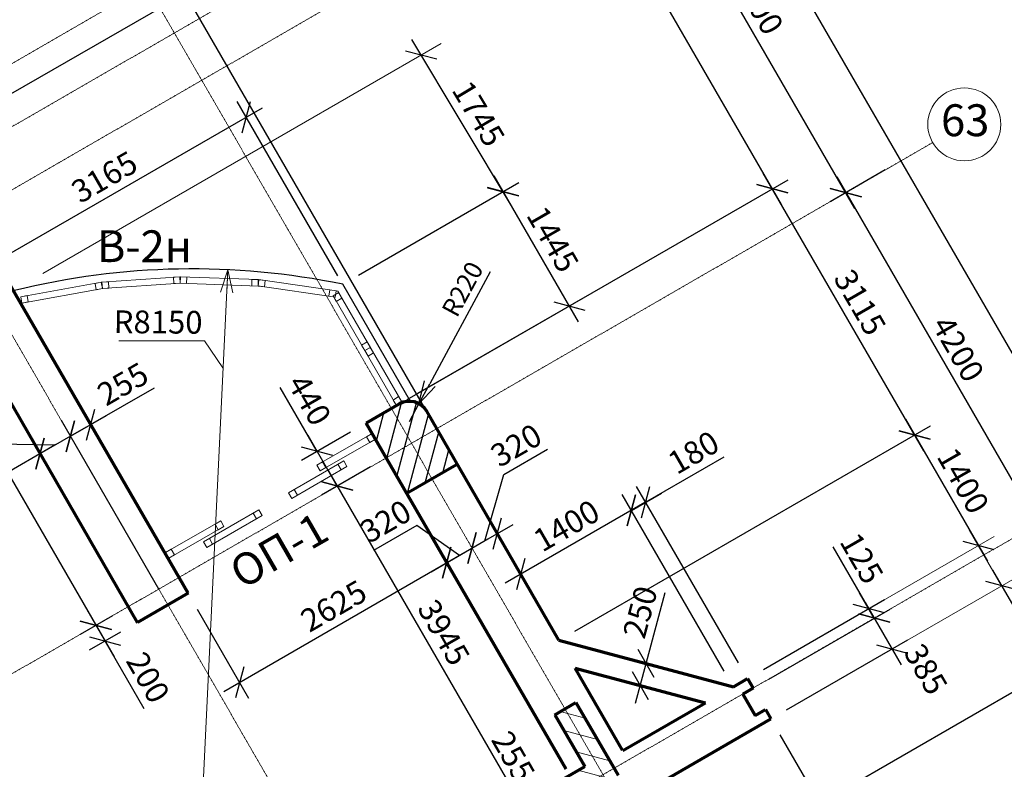
# Model space of a CAD drawing. Units: millimetres. Extents: x 24016 to 241642, y 121623 to 238523.
# Drawn here: x 107589 to 118387, y 221156 to 229383 of the extents above; entities that cross this region are included whole.
import ezdxf
from ezdxf.enums import TextEntityAlignment as Align

# ---------------------------------------------------------------- set-up
doc = ezdxf.new("R2010")
doc.units = ezdxf.units.MM
doc.linetypes.add('ACAD_ISO10W100', pattern=[18, 12, -3, 0, -3])
doc.layers.get('0').update_dxf_attribs({"lineweight": 70})
for name, color, linetype, lineweight in [('колонны', 50, 'Continuous', 70), ('Окна', 7, 'Continuous', 18), ('Оси', 5, 'ACAD_ISO10W100', 13), ('Размеры', 102, 'Continuous', 13), ('Слой1', 7, 'Continuous', 25), ('Штриховка', 7, 'Continuous', 9)]:
    doc.layers.add(name, color=color, linetype=linetype, lineweight=lineweight)
doc.styles.add('Sveta', font='ARIALN.TTF', dxfattribs={"height": 200})
doc.styles.add('Sveta-r', font='ARIALN.TTF', dxfattribs={"height": 250})
doc.dimstyles.new('Строитель$0', dxfattribs={"dimtxt": 250, "dimasz": 250, "dimexe": 200, "dimexo": 200, "dimgap": 50, "dimtad": 1, "dimdec": 0, "dimtxsty": 'Sveta-r', "dimblk": 'OBLIQUE', "dimcen": 250, "dimdle": 200, "dimadec": 0, "dimazin": 0, "dimtfac": 1, "dimtdec": 0, "dimtmove": 0, "dimatfit": 3, "dimldrblk": 'NONE', "dimfxl": 1, "dimfrac": 2, "dimarcsym": 0})
doc.dimstyles.new('Строитель$4', dxfattribs={"dimtxt": 200, "dimasz": 250, "dimexe": 200, "dimexo": 200, "dimgap": 50, "dimtad": 1, "dimdec": 0, "dimtxsty": 'Sveta', "dimblk1": 'OBLIQUE', "dimblk2": 'OPEN30', "dimsah": 1, "dimcen": 250, "dimdle": 200, "dimadec": 0, "dimazin": 0, "dimtfac": 1, "dimtdec": 0, "dimtmove": 0, "dimatfit": 3, "dimldrblk": 'NONE', "dimfxl": 1, "dimfrac": 2, "dimarcsym": 0})

# ---------------------------------------------------------------- blocks, each defined once
blk = doc.blocks.new('_Oblique')
at = {"layer": 'Размеры', "color": 0, "lineweight": -2}
blk.add_line((-0.5, -0.5), (0.5, 0.5), dxfattribs=at)
blk = doc.blocks.new('*D694')
at = {"layer": 'Оси', "color": 0, "linetype": 'Continuous', "lineweight": -2, "ltscale": 0.7, "transparency": 16777216}
blk.add_line((124455, 215363), (114255, 233030), dxfattribs=at)
at = {"layer": 'Оси', "color": 0, "linetype": 'Continuous', "lineweight": -2, "ltscale": 0.7, "transparency": 16777216, "xscale": 250, "yscale": 250, "zscale": 250}
for p, rotation in [((114355, 232857), 120), ((124355, 215537), 299.9999999999999)]:
    blk.add_blockref('_Oblique', p, dxfattribs=dict(at, rotation=rotation))
at = {"layer": 'Оси', "color": 0, "linetype": 'Continuous', "ltscale": 0.7, "transparency": 16777216, "insert": (119702, 223953), "char_height": 250, "attachment_point": 5, "rotation": 300, "style": 'Sveta-r'}
blk.add_mtext('20000', dxfattribs=at)
blk = doc.blocks.new('_None')
blk = doc.blocks.new('*D704')
at = {"layer": 'Оси', "color": 0, "linetype": 'Continuous', "lineweight": -2, "ltscale": 0.7, "transparency": 16777216}
for p, q in [((114782, 231718), (114176, 231368)), ((116749, 227311), (114249, 231641)), ((117082, 227734), (116476, 227384))]:
    blk.add_line(p, q, dxfattribs=at)
at = {"layer": 'Оси', "color": 0, "linetype": 'Continuous', "lineweight": -2, "ltscale": 0.7, "transparency": 16777216, "xscale": 250, "yscale": 250, "zscale": 250}
for p, rotation in [((114349, 231468), 120.0000000001075), ((116649, 227484), 300.0000000001075)]:
    blk.add_blockref('_Oblique', p, dxfattribs=dict(at, rotation=rotation))
at = {"layer": 'Оси', "color": 0, "linetype": 'Continuous', "ltscale": 0.7, "transparency": 16777216, "insert": (115653, 229565), "char_height": 250, "attachment_point": 5, "rotation": 300, "style": 'Sveta-r'}
blk.add_mtext('4600', dxfattribs=at)
blk = doc.blocks.new('*D705')
at = {"layer": 'Оси', "color": 0, "linetype": 'Continuous', "lineweight": -2, "ltscale": 0.7, "transparency": 16777216}
for p, q in [((114782, 231718), (114176, 231368)), ((116749, 227311), (114249, 231641)), ((117082, 227734), (116476, 227384))]:
    blk.add_line(p, q, dxfattribs=at)
at = {"layer": 'Оси', "color": 0, "linetype": 'Continuous', "lineweight": -2, "ltscale": 0.7, "transparency": 16777216, "xscale": 250, "yscale": 250, "zscale": 250}
for p, rotation in [((114349, 231468), 120.0000000001075), ((116649, 227484), 300.0000000001075)]:
    blk.add_blockref('_Oblique', p, dxfattribs=dict(at, rotation=rotation))
at = {"layer": 'Оси', "color": 0, "linetype": 'Continuous', "ltscale": 0.7, "transparency": 16777216, "insert": (115653, 229565), "char_height": 250, "attachment_point": 5, "rotation": 300, "style": 'Sveta-r'}
blk.add_mtext('4600', dxfattribs=at)
blk = doc.blocks.new('*D775')
at = {"layer": 'Размеры', "color": 0, "lineweight": -2, "ltscale": 0.7, "transparency": 16777216}
for p, q in [((112063, 225068), (106656, 234434)), ((106929, 234361), (103755, 232528)), ((109235, 223435), (103828, 232801))]:
    blk.add_line(p, q, dxfattribs=at)
at = {"layer": 'Размеры', "color": 0, "lineweight": -2, "ltscale": 0.7, "transparency": 16777216, "xscale": 250, "yscale": 250, "zscale": 250}
for p, rotation in [((106756, 234261), 29.99999999999854), ((103928, 232628), 209.9999999999985)]:
    blk.add_blockref('_Oblique', p, dxfattribs=dict(at, rotation=rotation))
at = {"layer": 'Размеры', "color": 0, "ltscale": 0.7, "transparency": 16777216, "insert": (105253, 233598), "char_height": 250, "attachment_point": 5, "rotation": 30, "style": 'Sveta-r'}
blk.add_mtext('3265', dxfattribs=at)
blk = doc.blocks.new('*D776')
at = {"layer": 'Размеры', "color": 0, "lineweight": -2, "ltscale": 0.7, "transparency": 16777216}
for p, q in [((104101, 232728), (100230, 230493)), ((109235, 223435), (103828, 232801)), ((102951, 226180), (100303, 230766))]:
    blk.add_line(p, q, dxfattribs=at)
at = {"layer": 'Размеры', "color": 0, "lineweight": -2, "ltscale": 0.7, "transparency": 16777216, "xscale": 250, "yscale": 250, "zscale": 250}
for p, rotation in [((103928, 232628), 30.00000000001684), ((100403, 230593), 210.0000000000168)]:
    blk.add_blockref('_Oblique', p, dxfattribs=dict(at, rotation=rotation))
at = {"layer": 'Размеры', "color": 0, "ltscale": 0.7, "transparency": 16777216, "insert": (102077, 231765), "char_height": 250, "attachment_point": 5, "rotation": 30, "style": 'Sveta-r'}
blk.add_mtext('4070', dxfattribs=at)
blk = doc.blocks.new('*D795')
at = {"layer": 'Размеры', "color": 0, "lineweight": -2, "ltscale": 0.7, "transparency": 16777216}
for p, q in [((115943, 227354), (113203, 232100)), ((106368, 227922), (113477, 232026)), ((111839, 225215), (116017, 227627))]:
    blk.add_line(p, q, dxfattribs=at)
at = {"layer": 'Размеры', "color": 0, "lineweight": -2, "ltscale": 0.7, "transparency": 16777216, "xscale": 250, "yscale": 250, "zscale": 250}
for p, rotation in [((113303, 231926), 120.0000000001075), ((115843, 227527), 300.0000000001075)]:
    blk.add_blockref('_Oblique', p, dxfattribs=dict(at, rotation=rotation))
at = {"layer": 'Размеры', "color": 0, "ltscale": 0.7, "transparency": 16777216, "insert": (114727, 229816), "char_height": 250, "attachment_point": 5, "rotation": 300, "style": 'Sveta-r'}
blk.add_mtext('5080', dxfattribs=at)
blk = doc.blocks.new('*D796')
at = {"layer": 'Размеры', "color": 0, "lineweight": -2, "ltscale": 0.7, "transparency": 16777216}
for p, q in [((111839, 225215), (116017, 227627)), ((117503, 224652), (115743, 227700)), ((113677, 222673), (117577, 224925))]:
    blk.add_line(p, q, dxfattribs=at)
at = {"layer": 'Размеры', "color": 0, "lineweight": -2, "ltscale": 0.7, "transparency": 16777216, "xscale": 250, "yscale": 250, "zscale": 250}
for p, rotation in [((115843, 227527), 120.0000000001075), ((117403, 224825), 300.0000000001075)]:
    blk.add_blockref('_Oblique', p, dxfattribs=dict(at, rotation=rotation))
at = {"layer": 'Размеры', "color": 0, "ltscale": 0.7, "transparency": 16777216, "insert": (116777, 226265), "char_height": 250, "attachment_point": 5, "rotation": 300, "style": 'Sveta-r'}
blk.add_mtext('3115', dxfattribs=at)
blk = doc.blocks.new('*D797')
at = {"layer": 'Размеры', "color": 0, "lineweight": -2, "ltscale": 0.7, "transparency": 16777216}
for p, q in [((117305, 224999), (118203, 223439)), ((117577, 224925), (117578, 224926)), ((118275, 223712), (118277, 223712))]:
    blk.add_line(p, q, dxfattribs=at)
at = {"layer": 'Размеры', "color": 0, "lineweight": -2, "ltscale": 0.7, "transparency": 16777216, "xscale": 250, "yscale": 250, "zscale": 250}
for p, rotation in [((117405, 224826), 119.934863714365), ((118103, 223613), 299.9348637143651)]:
    blk.add_blockref('_Oblique', p, dxfattribs=dict(at, rotation=rotation))
at = {"layer": 'Размеры', "color": 0, "ltscale": 0.7, "transparency": 16777216, "insert": (117908, 224308), "char_height": 250, "attachment_point": 5, "rotation": 299.9349, "style": 'Sveta-r'}
blk.add_mtext('1400', dxfattribs=at)
blk = doc.blocks.new('*D798')
at = {"layer": 'Размеры', "color": 0, "lineweight": -2, "ltscale": 0.7, "transparency": 16777216}
for p, q in [((118257, 223343), (118992, 222070)), ((118530, 223270), (118530, 223270)), ((119065, 222343), (119065, 222343))]:
    blk.add_line(p, q, dxfattribs=at)
at = {"layer": 'Размеры', "color": 0, "lineweight": -2, "ltscale": 0.7, "transparency": 16777216, "xscale": 250, "yscale": 250, "zscale": 250}
for p, rotation in [((118357, 223170), 119.9999999999592), ((118892, 222243), 299.9999999999591)]:
    blk.add_blockref('_Oblique', p, dxfattribs=dict(at, rotation=rotation))
at = {"layer": 'Размеры', "color": 0, "ltscale": 0.7, "transparency": 16777216, "insert": (118778, 222796), "char_height": 250, "attachment_point": 5, "rotation": 300, "style": 'Sveta-r'}
blk.add_mtext('1070', dxfattribs=at)
blk = doc.blocks.new('*D799')
at = {"layer": 'Размеры', "color": 0, "lineweight": -2, "ltscale": 0.7, "transparency": 16777216}
for p, q in [((113001, 218843), (119065, 222343)), ((118792, 222417), (120582, 219316)), ((114325, 215935), (120655, 219590))]:
    blk.add_line(p, q, dxfattribs=at)
at = {"layer": 'Размеры', "color": 0, "lineweight": -2, "ltscale": 0.7, "transparency": 16777216, "xscale": 250, "yscale": 250, "zscale": 250}
for p, rotation in [((118892, 222243), 120.0000000001075), ((120482, 219490), 300.0000000001075)]:
    blk.add_blockref('_Oblique', p, dxfattribs=dict(at, rotation=rotation))
at = {"layer": 'Размеры', "color": 0, "ltscale": 0.7, "transparency": 16777216, "insert": (119841, 220955), "char_height": 250, "attachment_point": 5, "rotation": 300, "style": 'Sveta-r'}
blk.add_mtext('3185', dxfattribs=at)
blk = doc.blocks.new('*D800')
at = {"layer": 'Размеры', "color": 0, "lineweight": -2, "ltscale": 0.7, "transparency": 16777216}
for p, q in [((113716, 226068), (112792, 227668)), ((111306, 226579), (113065, 227595)), ((111956, 225283), (113789, 226341))]:
    blk.add_line(p, q, dxfattribs=at)
at = {"layer": 'Размеры', "color": 0, "lineweight": -2, "ltscale": 0.7, "transparency": 16777216, "xscale": 250, "yscale": 250, "zscale": 250}
for p, rotation in [((112892, 227495), 120.0000000001075), ((113616, 226241), 300.0000000001075)]:
    blk.add_blockref('_Oblique', p, dxfattribs=dict(at, rotation=rotation))
at = {"layer": 'Размеры', "color": 0, "ltscale": 0.7, "transparency": 16777216, "insert": (113408, 226957), "char_height": 250, "attachment_point": 5, "rotation": 300, "style": 'Sveta-r'}
blk.add_mtext('1445', dxfattribs=at)
blk = doc.blocks.new('_Open30')
at = {"layer": 'Размеры', "color": 0, "lineweight": -2}
for p, q in [((-1, 0.268), (0, 0)), ((0, 0), (-1, -0.268)), ((0, 0), (-1, 0))]:
    blk.add_line(p, q, dxfattribs=at)
blk = doc.blocks.new('*D801')
at = {"layer": 'Размеры', "color": 0, "lineweight": -2, "ltscale": 0.7, "transparency": 16777216}
for p, q in [((112749, 226614), (112086, 225388)), ((111863, 224975), (111967, 225168))]:
    blk.add_line(p, q, dxfattribs=at)
at = {"layer": 'Размеры', "color": 0, "lineweight": -2, "ltscale": 0.7, "transparency": 16777216, "xscale": 250, "yscale": 250, "zscale": 250, "rotation": 241.5960803260569}
blk.add_blockref('_Open30', (111967, 225168), dxfattribs=at)
at = {"layer": 'Размеры', "color": 0, "ltscale": 0.7, "transparency": 16777216, "insert": (112468, 226414), "char_height": 200, "attachment_point": 5, "rotation": 61.5961, "style": 'Sveta'}
blk.add_mtext('R220', dxfattribs=at)
blk = doc.blocks.new('*D802')
at = {"layer": 'Размеры', "color": 0, "lineweight": -2, "ltscale": 0.7, "transparency": 16777216}
for p, q in [((111809, 224228), (112373, 223250)), ((109827, 222011), (112446, 223524)), ((109535, 222915), (110100, 221938))]:
    blk.add_line(p, q, dxfattribs=at)
at = {"layer": 'Размеры', "color": 0, "lineweight": -2, "ltscale": 0.7, "transparency": 16777216, "xscale": 250, "yscale": 250, "zscale": 250}
for p, rotation in [((112273, 223424), 30.00000000000096), ((110000, 222111), 210.000000000001)]:
    blk.add_blockref('_Oblique', p, dxfattribs=dict(at, rotation=rotation))
at = {"layer": 'Размеры', "color": 0, "ltscale": 0.7, "transparency": 16777216, "insert": (111048, 222921), "char_height": 250, "attachment_point": 5, "rotation": 30, "style": 'Sveta-r'}
blk.add_mtext('2625', dxfattribs=at)
blk = doc.blocks.new('*D803')
at = {"layer": 'Размеры', "color": 0, "lineweight": -2, "ltscale": 0.7, "transparency": 16777216}
for p, q in [((111809, 224228), (112373, 223250)), ((111946, 223833), (111468, 223557)), ((112412, 223504), (111946, 223833)), ((112100, 223324), (112724, 223684))]:
    blk.add_line(p, q, dxfattribs=at)
at = {"layer": 'Размеры', "color": 0, "lineweight": -2, "ltscale": 0.7, "transparency": 16777216, "xscale": 250, "yscale": 250, "zscale": 250}
for p, rotation in [((112550, 223584), 30.00000000001686), ((112273, 223424), 210.0000000000169)]:
    blk.add_blockref('_Oblique', p, dxfattribs=dict(at, rotation=rotation))
at = {"layer": 'Размеры', "color": 0, "ltscale": 0.7, "transparency": 16777216, "insert": (111618, 223849), "char_height": 250, "attachment_point": 5, "rotation": 30, "style": 'Sveta-r'}
blk.add_mtext('320', dxfattribs=at)
blk = doc.blocks.new('*D804')
at = {"layer": 'Размеры', "color": 0, "lineweight": -2, "ltscale": 0.7, "transparency": 16777216}
for p, q in [((111436, 224474), (110898, 224164)), ((110972, 224437), (113146, 220670)), ((113411, 221054), (112873, 220743))]:
    blk.add_line(p, q, dxfattribs=at)
at = {"layer": 'Размеры', "color": 0, "lineweight": -2, "ltscale": 0.7, "transparency": 16777216, "xscale": 250, "yscale": 250, "zscale": 250}
for p, rotation in [((111072, 224264), 120.0000000001075), ((113046, 220843), 300.0000000001075)]:
    blk.add_blockref('_Oblique', p, dxfattribs=dict(at, rotation=rotation))
at = {"layer": 'Размеры', "color": 0, "ltscale": 0.7, "transparency": 16777216, "insert": (112213, 222642), "char_height": 250, "attachment_point": 5, "rotation": 300, "style": 'Sveta-r'}
blk.add_mtext('3945', dxfattribs=at)
blk = doc.blocks.new('*D805')
at = {"layer": 'Размеры', "color": 0, "lineweight": -2, "ltscale": 0.7, "transparency": 16777216}
for p, q in [((114453, 224088), (115315, 224586)), ((115316, 222234), (114197, 224171)), ((114297, 223998), (114626, 224188)), ((115472, 222324), (114353, 224261))]:
    blk.add_line(p, q, dxfattribs=at)
at = {"layer": 'Размеры', "color": 0, "lineweight": -2, "ltscale": 0.7, "transparency": 16777216, "xscale": 250, "yscale": 250, "zscale": 250}
for p, rotation in [((114297, 223998), 210.0000000000109), ((114453, 224088), 30.00000000001093)]:
    blk.add_blockref('_Oblique', p, dxfattribs=dict(at, rotation=rotation))
at = {"layer": 'Размеры', "color": 0, "ltscale": 0.7, "transparency": 16777216, "insert": (114995, 224606), "char_height": 250, "attachment_point": 5, "rotation": 30, "style": 'Sveta-r'}
blk.add_mtext('180', dxfattribs=at)
blk = doc.blocks.new('*D806')
at = {"layer": 'Размеры', "color": 0, "lineweight": -2, "ltscale": 0.7, "transparency": 16777216}
for p, q in [((115316, 222234), (114197, 224171)), ((114471, 224098), (112912, 223198)), ((113403, 222747), (112985, 223471))]:
    blk.add_line(p, q, dxfattribs=at)
at = {"layer": 'Размеры', "color": 0, "lineweight": -2, "ltscale": 0.7, "transparency": 16777216, "xscale": 250, "yscale": 250, "zscale": 250}
for p, rotation in [((114297, 223998), 30.00000000001684), ((113085, 223298), 210.0000000000168)]:
    blk.add_blockref('_Oblique', p, dxfattribs=dict(at, rotation=rotation))
at = {"layer": 'Размеры', "color": 0, "ltscale": 0.7, "transparency": 16777216, "insert": (113602, 223802), "char_height": 250, "attachment_point": 5, "rotation": 30, "style": 'Sveta-r'}
blk.add_mtext('1400', dxfattribs=at)
blk = doc.blocks.new('*D807')
at = {"layer": 'Размеры', "color": 0, "lineweight": -2, "ltscale": 0.7, "transparency": 16777216}
for p, q in [((114460, 222317), (114668, 223095)), ((114343, 221882), (114460, 222317))]:
    blk.add_line(p, q, dxfattribs=at)
at = {"layer": 'Размеры', "color": 0, "lineweight": -2, "ltscale": 0.7, "transparency": 16777216, "xscale": 250, "yscale": 250, "zscale": 250}
for p, rotation in [((114460, 222317), 74.99999999999922), ((114395, 222076), 254.9999999999992)]:
    blk.add_blockref('_Oblique', p, dxfattribs=dict(at, rotation=rotation))
at = {"layer": 'Размеры', "color": 0, "ltscale": 0.7, "transparency": 16777216, "insert": (114425, 222873), "char_height": 250, "attachment_point": 5, "rotation": 75, "style": 'Sveta-r'}
blk.add_mtext('250', dxfattribs=at)
blk = doc.blocks.new('*D809')
at = {"layer": 'Размеры', "color": 0, "lineweight": -2, "ltscale": 0.7, "transparency": 16777216}
for p, q in [((113411, 221054), (112873, 220743)), ((112946, 221017), (113272, 220453)), ((113813, 220997), (112998, 220527))]:
    blk.add_line(p, q, dxfattribs=at)
at = {"layer": 'Размеры', "color": 0, "lineweight": -2, "ltscale": 0.7, "transparency": 16777216, "xscale": 250, "yscale": 250, "zscale": 250}
for p, rotation in [((113046, 220843), 120.0000000001075), ((113172, 220627), 300.0000000001075)]:
    blk.add_blockref('_Oblique', p, dxfattribs=dict(at, rotation=rotation))
at = {"layer": 'Размеры', "color": 0, "ltscale": 0.7, "transparency": 16777216, "insert": (112975, 221281), "char_height": 250, "attachment_point": 5, "rotation": 300, "style": 'Sveta-r'}
blk.add_mtext('255', dxfattribs=at)
blk = doc.blocks.new('*D810')
at = {"layer": 'Размеры', "color": 0, "lineweight": -2, "ltscale": 0.7, "transparency": 16777216}
for p, q in [((112899, 224392), (113377, 224669)), ((112689, 223664), (112899, 224392)), ((112377, 223484), (113001, 223844)), ((112878, 223656), (112928, 223570))]:
    blk.add_line(p, q, dxfattribs=at)
at = {"layer": 'Размеры', "color": 0, "lineweight": -2, "ltscale": 0.7, "transparency": 16777216, "xscale": 250, "yscale": 250, "zscale": 250}
for p, rotation in [((112828, 223744), 30.00000000001686), ((112550, 223584), 210.0000000000169)]:
    blk.add_blockref('_Oblique', p, dxfattribs=dict(at, rotation=rotation))
at = {"layer": 'Размеры', "color": 0, "ltscale": 0.7, "transparency": 16777216, "insert": (113050, 224684), "char_height": 250, "attachment_point": 5, "rotation": 30, "style": 'Sveta-r'}
blk.add_mtext('320', dxfattribs=at)
blk = doc.blocks.new('*D811')
at = {"layer": 'Размеры', "color": 0, "lineweight": -2, "ltscale": 0.7, "transparency": 16777216}
for p, q in [((108325, 222909), (108625, 222389)), ((108608, 222842), (108251, 222636)), ((108695, 222661), (108351, 222463)), ((108954, 221819), (108525, 222563))]:
    blk.add_line(p, q, dxfattribs=at)
at = {"layer": 'Размеры', "color": 0, "lineweight": -2, "ltscale": 0.7, "transparency": 16777216, "xscale": 250, "yscale": 250, "zscale": 250}
for p, rotation in [((108425, 222736), 120.0000000001075), ((108525, 222563), 300.0000000001075)]:
    blk.add_blockref('_Oblique', p, dxfattribs=dict(at, rotation=rotation))
at = {"layer": 'Размеры', "color": 0, "ltscale": 0.7, "transparency": 16777216, "insert": (108969, 222148), "char_height": 250, "attachment_point": 5, "rotation": 300, "style": 'Sveta-r'}
blk.add_mtext('200', dxfattribs=at)
blk = doc.blocks.new('*D813')
at = {"layer": 'Размеры', "color": 0, "lineweight": -2, "ltscale": 0.7, "transparency": 16777216}
for p, q in [((108367, 224939), (109067, 225343)), ((108146, 224811), (108540, 225039)), ((109335, 223262), (108267, 225112)), ((109115, 223134), (108046, 224985))]:
    blk.add_line(p, q, dxfattribs=at)
at = {"layer": 'Размеры', "color": 0, "lineweight": -2, "ltscale": 0.7, "transparency": 16777216, "xscale": 250, "yscale": 250, "zscale": 250}
for p, rotation in [((108367, 224939), 30.00000000000205), ((108146, 224811), 210.000000000002)]:
    blk.add_blockref('_Oblique', p, dxfattribs=dict(at, rotation=rotation))
at = {"layer": 'Размеры', "color": 0, "ltscale": 0.7, "transparency": 16777216, "insert": (108736, 225357), "char_height": 250, "attachment_point": 5, "rotation": 30, "style": 'Sveta-r'}
blk.add_mtext('255', dxfattribs=at)
blk = doc.blocks.new('*D814')
at = {"layer": 'Размеры', "color": 0, "lineweight": -2, "ltscale": 0.7, "transparency": 16777216}
for p, q in [((110852, 224645), (110446, 225347)), ((111216, 224855), (110678, 224545)), ((111072, 224264), (110752, 224818)), ((111436, 224474), (110898, 224164))]:
    blk.add_line(p, q, dxfattribs=at)
at = {"layer": 'Размеры', "color": 0, "lineweight": -2, "ltscale": 0.7, "transparency": 16777216, "xscale": 250, "yscale": 250, "zscale": 250}
for p, rotation in [((110852, 224645), 120.000000000003), ((111072, 224264), 300.000000000003)]:
    blk.add_blockref('_Oblique', p, dxfattribs=dict(at, rotation=rotation))
at = {"layer": 'Размеры', "color": 0, "ltscale": 0.7, "transparency": 16777216, "insert": (110740, 225193), "char_height": 250, "attachment_point": 5, "rotation": 300, "style": 'Sveta-r'}
blk.add_mtext('440', dxfattribs=at)
blk = doc.blocks.new('*D815')
at = {"layer": 'Размеры', "color": 0, "lineweight": -2, "ltscale": 0.7, "transparency": 16777216}
for p, q in [((111079, 226572), (109974, 228486)), ((110247, 228413), (107160, 226630)), ((108338, 224989), (107233, 226904))]:
    blk.add_line(p, q, dxfattribs=at)
at = {"layer": 'Размеры', "color": 0, "lineweight": -2, "ltscale": 0.7, "transparency": 16777216, "xscale": 250, "yscale": 250, "zscale": 250}
for p, rotation in [((110074, 228313), 30.00000000000261), ((107333, 226730), 210.0000000000026)]:
    blk.add_blockref('_Oblique', p, dxfattribs=dict(at, rotation=rotation))
at = {"layer": 'Размеры', "color": 0, "ltscale": 0.7, "transparency": 16777216, "insert": (108534, 227629), "char_height": 250, "attachment_point": 5, "rotation": 30, "style": 'Sveta-r'}
blk.add_mtext('3165', dxfattribs=at)
blk = doc.blocks.new('*D816')
at = {"layer": 'Размеры', "color": 0, "lineweight": -2, "ltscale": 0.7, "transparency": 16777216}
for p, q in [((115927, 221536), (117196, 219337)), ((113320, 220031), (114590, 217832)), ((117269, 219610), (114316, 217905))]:
    blk.add_line(p, q, dxfattribs=at)
at = {"layer": 'Размеры', "color": 0, "lineweight": -2, "ltscale": 0.7, "transparency": 16777216, "xscale": 250, "yscale": 250, "zscale": 250}
for p, rotation in [((117096, 219510), 30.00000000000133), ((114490, 218005), 210.0000000000014)]:
    blk.add_blockref('_Oblique', p, dxfattribs=dict(at, rotation=rotation))
at = {"layer": 'Размеры', "color": 0, "ltscale": 0.7, "transparency": 16777216, "insert": (115704, 218912), "char_height": 250, "attachment_point": 5, "rotation": 30, "style": 'Sveta-r'}
blk.add_mtext('3010', dxfattribs=at)
blk = doc.blocks.new('*D867')
at = {"layer": 'Размеры', "color": 0, "lineweight": -2, "ltscale": 0.7, "transparency": 16777216}
for p, q in [((107986, 224719), (104557, 222739)), ((108781, 222942), (107713, 224792)), ((105028, 222322), (104630, 223012))]:
    blk.add_line(p, q, dxfattribs=at)
at = {"layer": 'Размеры', "color": 0, "lineweight": -2, "ltscale": 0.7, "transparency": 16777216, "xscale": 250, "yscale": 250, "zscale": 250}
for p, rotation in [((107813, 224619), 30.00000000001684), ((104730, 222839), 210.0000000000168)]:
    blk.add_blockref('_Oblique', p, dxfattribs=dict(at, rotation=rotation))
at = {"layer": 'Размеры', "color": 0, "ltscale": 0.7, "transparency": 16777216, "insert": (106183, 223883), "char_height": 250, "attachment_point": 5, "rotation": 30, "style": 'Sveta-r'}
blk.add_mtext('3560', dxfattribs=at)
blk = doc.blocks.new('*D875')
at = {"layer": 'Размеры', "color": 0, "lineweight": -2, "ltscale": 0.7, "transparency": 16777216}
for p, q in [((105885, 227135), (108525, 222563)), ((105770, 226838), (106158, 227062)), ((108608, 222842), (108251, 222636))]:
    blk.add_line(p, q, dxfattribs=at)
at = {"layer": 'Размеры', "color": 0, "lineweight": -2, "ltscale": 0.7, "transparency": 16777216, "xscale": 250, "yscale": 250, "zscale": 250}
for p, rotation in [((105985, 226962), 120.0000000001075), ((108425, 222736), 300.0000000001075)]:
    blk.add_blockref('_Oblique', p, dxfattribs=dict(at, rotation=rotation))
at = {"layer": 'Размеры', "color": 0, "ltscale": 0.7, "transparency": 16777216, "insert": (106956, 225629), "char_height": 250, "attachment_point": 5, "rotation": 300, "style": 'Sveta-r'}
blk.add_mtext('4880', dxfattribs=at)
blk = doc.blocks.new('*D877')
at = {"layer": 'Размеры', "color": 0, "lineweight": -2, "ltscale": 0.7, "transparency": 16777216}
for p, q in [((109115, 223134), (108046, 224985)), ((108320, 224911), (107640, 224519)), ((107048, 224727), (106568, 224449)), ((107980, 224715), (107048, 224727)), ((108781, 222942), (107713, 224792))]:
    blk.add_line(p, q, dxfattribs=at)
at = {"layer": 'Размеры', "color": 0, "lineweight": -2, "ltscale": 0.7, "transparency": 16777216, "xscale": 250, "yscale": 250, "zscale": 250}
for p, rotation in [((108146, 224811), 30.00000000001684), ((107813, 224619), 210.0000000000168)]:
    blk.add_blockref('_Oblique', p, dxfattribs=dict(at, rotation=rotation))
at = {"layer": 'Размеры', "color": 0, "ltscale": 0.7, "transparency": 16777216, "insert": (106719, 224742), "char_height": 250, "attachment_point": 5, "rotation": 30, "style": 'Sveta-r'}
blk.add_mtext('385', dxfattribs=at)
blk = doc.blocks.new('*D899')
at = {"layer": 'Размеры', "color": 0, "lineweight": -2, "ltscale": 0.7, "transparency": 16777216}
for p, q in [((116901, 222919), (116509, 223599)), ((116961, 222815), (116801, 223092)), ((115745, 222251), (117074, 223019)), ((115805, 222147), (117134, 222915))]:
    blk.add_line(p, q, dxfattribs=at)
at = {"layer": 'Размеры', "color": 0, "lineweight": -2, "ltscale": 0.7, "transparency": 16777216, "xscale": 250, "yscale": 250, "zscale": 250}
for p, rotation in [((116901, 222919), 119.9999999999882), ((116961, 222815), 299.9999999999882)]:
    blk.add_blockref('_Oblique', p, dxfattribs=dict(at, rotation=rotation))
at = {"layer": 'Размеры', "color": 0, "ltscale": 0.7, "transparency": 16777216, "insert": (116796, 223456), "char_height": 250, "attachment_point": 5, "rotation": 300, "style": 'Sveta-r'}
blk.add_mtext('125', dxfattribs=at)
blk = doc.blocks.new('*D900')
at = {"layer": 'Размеры', "color": 0, "lineweight": -2, "ltscale": 0.7, "transparency": 16777216}
for p, q in [((116861, 222988), (117256, 222304)), ((115805, 222147), (117134, 222915)), ((116000, 221809), (117329, 222577))]:
    blk.add_line(p, q, dxfattribs=at)
at = {"layer": 'Размеры', "color": 0, "lineweight": -2, "ltscale": 0.7, "transparency": 16777216, "xscale": 250, "yscale": 250, "zscale": 250}
for p, rotation in [((116961, 222815), 120.0000000001075), ((117156, 222477), 300.0000000001075)]:
    blk.add_blockref('_Oblique', p, dxfattribs=dict(at, rotation=rotation))
at = {"layer": 'Размеры', "color": 0, "ltscale": 0.7, "transparency": 16777216, "insert": (117499, 222239), "char_height": 250, "attachment_point": 5, "rotation": 300, "style": 'Sveta-r'}
blk.add_mtext('385', dxfattribs=at)
blk = doc.blocks.new('*D904')
at = {"layer": 'Размеры', "color": 0, "lineweight": -2, "transparency": 16777216}
blk.add_line((112994, 227323), (111890, 229165), dxfattribs=at)
at = {"layer": 'Размеры', "color": 0, "lineweight": -2, "transparency": 16777216, "xscale": 250, "yscale": 250, "zscale": 250}
for p, rotation in [((111993, 228994), 120.9422061145444), ((112892, 227494), 300.9422061145444)]:
    blk.add_blockref('_Oblique', p, dxfattribs=dict(at, rotation=rotation))
at = {"layer": 'Размеры', "color": 0, "transparency": 16777216, "insert": (112594, 228335), "char_height": 250, "attachment_point": 5, "rotation": 300.9422, "style": 'Sveta-r'}
blk.add_mtext('1745', dxfattribs=at)
blk = doc.blocks.new('*D914')
at = {"layer": 'Оси', "color": 0, "linetype": 'Continuous', "lineweight": -2, "ltscale": 0.7, "transparency": 16777216}
blk.add_line((116549, 227657), (118849, 223674), dxfattribs=at)
at = {"layer": 'Оси', "color": 0, "linetype": 'Continuous', "lineweight": -2, "ltscale": 0.7, "transparency": 16777216, "xscale": 250, "yscale": 250, "zscale": 250}
for p, rotation in [((116649, 227484), 120.0000000000464), ((118749, 223847), 300.0000000000464)]:
    blk.add_blockref('_Oblique', p, dxfattribs=dict(at, rotation=rotation))
at = {"layer": 'Оси', "color": 0, "linetype": 'Continuous', "ltscale": 0.7, "transparency": 16777216, "insert": (117853, 225754), "char_height": 250, "attachment_point": 5, "rotation": 300, "style": 'Sveta-r'}
blk.add_mtext('4200', dxfattribs=at)

msp = doc.modelspace()

# ---------------------------------------------------------------- hatches: boundary and pattern name
at = {"layer": 'колонны', "lineweight": -2, "ltscale": 0.7}
h = msp.add_hatch(dxfattribs=at)
h.set_pattern_fill('ANSI31', color=256, scale=50, angle=30)
h.paths.add_polyline_path([(112163.3, 224894.3), (111886.1, 224734.2), (112112.2, 224342.7), (112389.4, 224502.7)])
h.paths.add_polyline_path([(111886.1, 224734.2), (111608.8, 224574.2), (111834.9, 224182.6), (112112.2, 224342.7)])
h.paths.add_polyline_path([(112053.3, 225084.8, 0.4266126), (111744.9, 225160.6), (111742.8, 225159.6), (111666.1, 225115.3), (111886.1, 224734.2), (112163.3, 224894.3)])
h.paths.add_polyline_path([(111666.1, 225115.3), (111388.8, 224955.2), (111608.8, 224574.2), (111886.1, 224734.2)])
at = {"layer": 'Штриховка', "ltscale": 0.7}
h = msp.add_hatch(dxfattribs=at)
h.set_pattern_fill('ANSI31', color=256, scale=60, angle=150.12099, style=0)
h.set_pattern_definition([(165.121, (140438.6, 240259.92), (48.9163, 184.1126), [])])
h.paths.add_polyline_path([(114154.2, 221090), (113690, 221890.1), (113456.5, 221754.6), (113785.2, 221188.1), (112851, 220646.1), (112986.5, 220412.6)])

# ---------------------------------------------------------------- linework, layer by layer
for p, q in [((109435.5, 223088.4), (106795.4, 227661.1)), ((108881.3, 222768.5), (106341.2, 227167.9)), ((111752.8, 225165.4), (111388.8, 224955.2)), ((113503.3, 222573.4), (112053.3, 225084.8)), ((113581.2, 221157.9), (111388.8, 224955.2)), ((112380.7, 224497.7), (111826.4, 224177.7)), ((109435.5, 223088.4), (108881.3, 222768.5)), ((114200.8, 221365.3), (113680.1, 222267.2)), ((115415.6, 222060.8), (115571.5, 222150.8)), ((115415.8, 222060.9), (115571.7, 222150.9)), ((115571.5, 222150.8), (115631.5, 222046.9)), ((115631.5, 222046.9), (115518.9, 221981.9)), ((115518.9, 221981.9), (115653.9, 221748.1)), ((113456.5, 221754.6), (113690, 221890.1)), ((113690, 221890.1), (114154.2, 221090)), ((114203.3, 221360.9), (115109.6, 221884.2)), ((115653.9, 221748.1), (115766.7, 221813.2)), ((115766.7, 221813.2), (115826.7, 221709.3)), ((113456.5, 221754.6), (113785.2, 221188.1)), ((113661.6, 220459.3), (115826.7, 221709.3)), ((112851, 220646.1), (113785.2, 221188.1))]:
    msp.add_line(p, q)
at = {"ltscale": 0.7}
for p, q in [((113503.3, 222573.4), (115415.8, 222060.9)), ((113680.1, 222267.2), (115109.6, 221884.2))]:
    msp.add_line(p, q, dxfattribs=at)
msp.add_arc((111862.8, 224974.8), 220, 30, 120)
at = {"layer": 'Окна', "ltscale": 0.7}
for p, q in [((109348.1, 226561.6), (108488.1, 226501.2)), ((109348.1, 226561.6), (110209.6, 226529.9)), ((107601.2, 226342.5), (108488.1, 226501.2)), ((109353, 226491.8), (108493, 226431.4)), ((109345.5, 226491.7), (110207.1, 226459.9)), ((111052.8, 226337.1), (110199.6, 226460.6)), ((111062.8, 226406.3), (110209.6, 226529.9)), ((107613.6, 226273.6), (108500.5, 226432.3)), ((111078.4, 226403.2), (111062.8, 226406.3)), ((111453.8, 224842.6), (110849.3, 224493.6)), ((111489.8, 224780.3), (110885.3, 224431.3)), ((110537.7, 224191.2), (111142.3, 224540.2)), ((110573.7, 224128.9), (111178.3, 224477.9)), ((110211.3, 224002.8), (109606.8, 223653.7)), ((109189.1, 223535.1), (109793.7, 223884.1)), ((110247.3, 223940.4), (109642.8, 223591.4)), ((109225.1, 223472.8), (109829.7, 223821.8))]:
    msp.add_line(p, q, dxfattribs=at)
at = {"layer": 'Окна'}
for p, q in [((111722.4, 225147.8), (111033.6, 226340.8)), ((111783, 225182.8), (111078.4, 226403.2))]:
    msp.add_line(p, q, dxfattribs=at)
at = {"layer": 'Окна', "ltscale": 0.7}
for points in [[(109349.3, 226491.5), (109279.4, 226486.7), (109274.6, 226556.5), (109344.4, 226561.3)], [(109349.3, 226491.5), (109419.2, 226489), (109421.7, 226559), (109351.8, 226561.5)], [(108496.8, 226431.6), (108427.8, 226419.4), (108415.6, 226488.3), (108484.5, 226500.6)], [(108496.8, 226431.6), (108566.6, 226436.6), (108561.6, 226506.4), (108491.8, 226501.5)], [(110203.3, 226460), (110133.4, 226462.7), (110136, 226532.6), (110206, 226530)], [(110203.3, 226460), (110272.6, 226450.1), (110282.6, 226519.4), (110213.3, 226529.3)], [(107613.6, 226273.6), (107682.4, 226286), (107670, 226354.9), (107601.2, 226342.5)], [(111049.1, 226337.6), (110979.8, 226347.7), (110989.9, 226417), (111059.2, 226406.9)], [(111027.2, 226353.1), (111061.4, 226292), (111122.5, 226326.1), (111088.4, 226387.2)], [(111374, 225751.2), (111339.1, 225811.8), (111399.7, 225846.8), (111434.7, 225786.1)], [(111374, 225751.2), (111409.1, 225690.6), (111469.7, 225725.6), (111434.6, 225786.2)], [(111721.9, 225149.9), (111684.4, 225208.9), (111743.5, 225246.5), (111781, 225187.4)], [(111391.5, 224806.6), (111427.5, 224744.3), (111489.8, 224780.3), (111453.8, 224842.6)], [(110849.3, 224493.6), (110885.3, 224431.3), (110947.7, 224467.3), (110911.7, 224529.6)], [(111142.3, 224540.2), (111178.3, 224477.9), (111115.9, 224441.9), (111079.9, 224504.2)], [(110537.7, 224191.2), (110573.7, 224128.9), (110636.1, 224164.9), (110600.1, 224227.2)], [(110211.3, 224002.8), (110247.3, 223940.4), (110185, 223904.4), (110149, 223966.8)], [(109793.7, 223884.1), (109829.7, 223821.8), (109767.3, 223785.8), (109731.3, 223848.1)], [(109606.8, 223653.7), (109642.8, 223591.4), (109705.1, 223627.4), (109669.1, 223689.7)], [(109251.5, 223571.1), (109287.5, 223508.8), (109225.1, 223472.8), (109189.1, 223535.1)]]:
    msp.add_lwpolyline(points, close=True, dxfattribs=at)
at = {"layer": 'Оси', "ltscale": 0.7}
for p, q in [((105813.5, 235252.3), (122662.3, 206069.2)), ((103042.2, 233652.3), (111214.8, 219496.9)), ((95714.9, 222095.1), (114514.6, 232949.1)), ((102474.9, 225305.1), (115001.8, 232537.6)), ((95714.9, 220709.4), (115114.6, 231909.8)), ((101147.4, 218534.2), (117601.8, 228034.2)), ((97432, 211539.4), (120391.4, 224795))]:
    msp.add_line(p, q, dxfattribs=at)
at = {"layer": 'Оси', "linetype": 'Continuous', "ltscale": 0.7}
msp.add_circle((117948.3, 228234.2), 400, dxfattribs=at)
at = {"layer": 'Размеры', "ltscale": 0.7}
for p, q in [((112212.6, 229121), (107841.9, 226597.6)), ((118001.9, 223785), (118356.9, 223170.1)), ((115744.9, 222250.9), (118276.5, 223712.6)), ((115999.9, 221809.3), (118530.1, 223270.1)), ((108941.6, 223034.2), (108768.4, 222934.2)), ((109041.6, 222861), (108868.4, 222761))]:
    msp.add_line(p, q, dxfattribs=at)
at = {"layer": 'Размеры'}
for p, q in [((109482.3, 218497.7), (109872, 226638.4)), ((108676.8, 225858.1), (109616.4, 225858.1)), ((109616.4, 225858.1), (109818.8, 225562))]:
    msp.add_line(p, q, dxfattribs=at)
at = {"layer": 'Слой1'}
msp.add_line((111874.4, 225194.5), (111132.9, 226478.8), dxfattribs=at)
msp.add_arc((109482.3, 218497.7), 8150, 78.31532, 103.83417, dxfattribs=at)

# ---------------------------------------------------------------- block references
at = {"layer": 'Размеры', "xscale": -250.0000000000183, "yscale": 250, "zscale": 250, "rotation": 267.2595885195556}
msp.add_blockref('_Open30', (109872, 226638.4), dxfattribs=at)

# ---------------------------------------------------------------- texts
at = {"layer": 'Окна', "ltscale": 0.7, "char_height": 350, "width": 1189, "attachment_point": 5, "style": 'Sveta-r'}
for s, insert, rotation in [('{\\fArial Narrow|b0|i0|c204|p34;В-2н}', (108957.8, 226896.2), 359.9), ('{\\fArial Narrow|b0|i0|c204|p34;ОП-1}', (110431.9, 223558.8), 29.9)]:
    msp.add_mtext(s, dxfattribs=dict(at, insert=insert, rotation=rotation))
at = {"layer": 'Оси', "ltscale": 0.7, "style": 'Sveta'}
msp.add_text('63', height=350, dxfattribs=at).set_placement((117958.3, 228234.2), align=Align.MIDDLE)
at = {"layer": 'Размеры', "insert": (109107.3, 226032.2), "char_height": 250, "attachment_point": 5, "rotation": 359.5793, "style": 'Sveta-r'}
msp.add_mtext('R8150', dxfattribs=at)

# ---------------------------------------------------------------- dimensions: what is measured, and where the dimension line sits
at = {"layer": 'Оси', "linetype": 'Continuous', "ltscale": 0.7}
dim = msp.add_linear_dim(base=(114355.4, 232857.2), p1=(124355.4, 215536.7), p2=(114355.4, 232857.2), angle=120, dimstyle='Строитель$0', dxfattribs=at)
dim.commit()
dim.dimension.update_dxf_attribs({"geometry": '*D694', "text_midpoint": (119547.7, 223863.9), "dimtype": 161})
for picture in ['*D704', '*D705']:
    dim = msp.add_linear_dim(base=(114349.2, 231468), p1=(117255.4, 227834.2), p2=(114955.4, 231818), angle=300, dimstyle='Строитель$0', override={"dimtmove": 1}, dxfattribs=at)
    dim.commit()
    dim.dimension.update_dxf_attribs({"geometry": picture, "text_midpoint": (115653.1, 229564.9)})
dim = msp.add_aligned_dim(p1=(116649.2, 227484.2), p2=(118749.2, 223846.9), distance=0, dimstyle='Строитель$0', dxfattribs=at)
dim.commit()
dim.dimension.update_dxf_attribs({"geometry": '*D914', "text_midpoint": (117853.1, 225754.4)})
at = {"layer": 'Размеры', "ltscale": 0.7}
for p1, p2, distance, picture, middle in [((112163.3, 224894.3), (109335.5, 223261.6), -10815.5, '*D775', (105252.8, 233598.3)), ((117403.3, 224825), (118101.9, 223611.8), 1.6, '*D797', (117908, 224307.8)), ((109435.5, 223088.4), (111708.8, 224401), -1128.6, '*D802', (111047.6, 222921.1)), ((118356.9, 223170.1), (118891.9, 222243.5), 0, '*D798', (118778.3, 222795.6)), ((114394.8, 222075.7), (114459.6, 222317.2), 0, '*D807', (114424.6, 222873)), ((115826.7, 221709.3), (113219.9, 220204.3), 2539.3, '*D816', (115704.1, 218911.5))]:
    dim = msp.add_aligned_dim(p1=p1, p2=p2, distance=distance, dimstyle='Строитель$0', dxfattribs=at)
    dim.commit()
    dim.dimension.update_dxf_attribs({"geometry": picture, "text_midpoint": middle})
for base, p1, p2, angle, picture, middle in [((100403.1, 230593.2), (109335.5, 223261.6), (103050.8, 226007.2), 30, '*D776', (102076.6, 231764.5)), ((113303.3, 231926.5), (111666.1, 225115.3), (106194.4, 227822.1), 300, '*D795', (114727.2, 229815.6)), ((104730.1, 222839), (108881.3, 222768.5), (105128.4, 222149.1), 30, '*D867', (106182.7, 223882.8)), ((113084.9, 223298.1), (115415.8, 222060.9), (113503.3, 222573.4), 30, '*D806', (113602.3, 223802))]:
    dim = msp.add_linear_dim(base=base, p1=p1, p2=p2, angle=angle, dimstyle='Строитель$0', override={"dimtmove": 1}, dxfattribs=at)
    dim.commit()
    dim.dimension.update_dxf_attribs({"geometry": picture, "text_midpoint": middle})
at = {"layer": 'Размеры'}
dim = msp.add_aligned_dim(p1=(112891.6, 227494.2), p2=(111992.5, 228993.9), distance=0, text='1745', dimstyle='Строитель$0', dxfattribs=at)
dim.commit()
dim.dimension.update_dxf_attribs({"geometry": '*D904', "text_midpoint": (112594.4, 228335.4)})
at = {"layer": 'Размеры', "ltscale": 0.7}
for base, p1, p2, angle, picture, middle in [((107332.8, 226730.4), (111179.2, 226398.6), (108438.1, 224816), 210, '*D815', (108623.1, 227475.3)), ((108146.5, 224811.4), (109435.5, 223088.4), (109214.8, 222961), 210, '*D813', (108825.2, 225203.3)), ((111071.5, 224264), (111388.8, 224955.2), (111608.8, 224574.2), 300, '*D814', (110586.4, 225104.2)), ((114297.3, 223998.1), (115571.7, 222150.9), (115415.8, 222060.9), 210, '*D805', (115084, 224452.3))]:
    dim = msp.add_linear_dim(base=base, p1=p1, p2=p2, angle=angle, dimstyle='Строитель$0', dxfattribs=at)
    dim.commit()
    dim.dimension.update_dxf_attribs({"geometry": picture, "text_midpoint": middle, "dimtype": 161})
dim = msp.add_linear_dim(base=(112892.3, 227494.6), p1=(111783, 225182.8), p2=(111132.9, 226478.8), angle=120, text='1445', dimstyle='Строитель$0', dxfattribs=at)
dim.commit()
dim.dimension.update_dxf_attribs({"geometry": '*D800', "text_midpoint": (113408, 226956.7)})
for base, p1, p2, angle, text, picture, middle in [((115843.3, 227527), (113503.3, 222573.4), (111666.1, 225115.3), 300, '3115', '*D796', (116777.2, 226264.8)), ((113046.4, 220843.3), (111608.8, 224574.2), (113583.7, 221153.5), 120, '3945', '*D804', (112212.8, 222642.5)), ((120481.9, 219489.5), (112828.3, 218742.6), (114151.3, 215834.5), 120, '3185', '*D799', (119840.8, 220955.3))]:
    dim = msp.add_linear_dim(base=base, p1=p1, p2=p2, angle=angle, text=text, dimstyle='Строитель$0', override={"dimtmove": 1}, dxfattribs=at)
    dim.commit()
    dim.dimension.update_dxf_attribs({"geometry": picture, "text_midpoint": middle})
for base, p1, p2, angle, picture, middle in [((108424.6, 222735.8), (105596.7, 226738), (108781.3, 222941.7), 120, '*D875', (106802.5, 225540.2)), ((107812.9, 224618.9), (109214.8, 222961), (108881.3, 222768.5), 30, '*D877', (107004.7, 224701.7)), ((112827.7, 223743.7), (112550.4, 223583.6), (112778.3, 223829.1), 210, '*D810', (112942.5, 224417.4)), ((112550.4, 223583.6), (111708.8, 224401), (112550.4, 223583.6), 210, '*D803', (111903, 223807.8)), ((108524.6, 222562.6), (108781.3, 222941.7), (108868.4, 222761), 120, '*D811', (108923.8, 222121.9))]:
    dim = msp.add_linear_dim(base=base, p1=p1, p2=p2, angle=angle, dimstyle='Строитель$0', override={"dimtmove": 1}, dxfattribs=at)
    dim.commit()
    dim.dimension.update_dxf_attribs({"geometry": picture, "text_midpoint": middle, "dimtype": 160})
dim = msp.add_radius_dim(center=(111862.8, 224974.8), mpoint=(111967.5, 225168.4), dimstyle='Строитель$4', dxfattribs=at)
dim.commit()
dim.dimension.update_dxf_attribs({"geometry": '*D801', "text_midpoint": (112602.2, 226342.1), "dimtype": 164})
dim = msp.add_linear_dim(base=(116961.2, 222814.6), p1=(115571.7, 222150.9), p2=(115631.7, 222047), angle=300, text='125', dimstyle='Строитель$0', dxfattribs=at)
dim.commit()
dim.dimension.update_dxf_attribs({"geometry": '*D899', "text_midpoint": (116642.4, 223366.8), "dimtype": 161})
for base, p1, p2, text, picture, middle in [((117156.2, 222476.9), (115631.7, 222047), (115826.7, 221709.3), '385', '*D900', (117345.5, 222149.8)), ((113171.5, 220626.6), (113583.7, 221153.5), (113986.1, 221096.9), '255', '*D809', (112821.4, 221192.1))]:
    dim = msp.add_linear_dim(base=base, p1=p1, p2=p2, angle=120, text=text, dimstyle='Строитель$0', override={"dimtmove": 1}, dxfattribs=at)
    dim.commit()
    dim.dimension.update_dxf_attribs({"geometry": picture, "text_midpoint": middle, "dimtype": 160})

doc.saveas('drawing.dxf')
